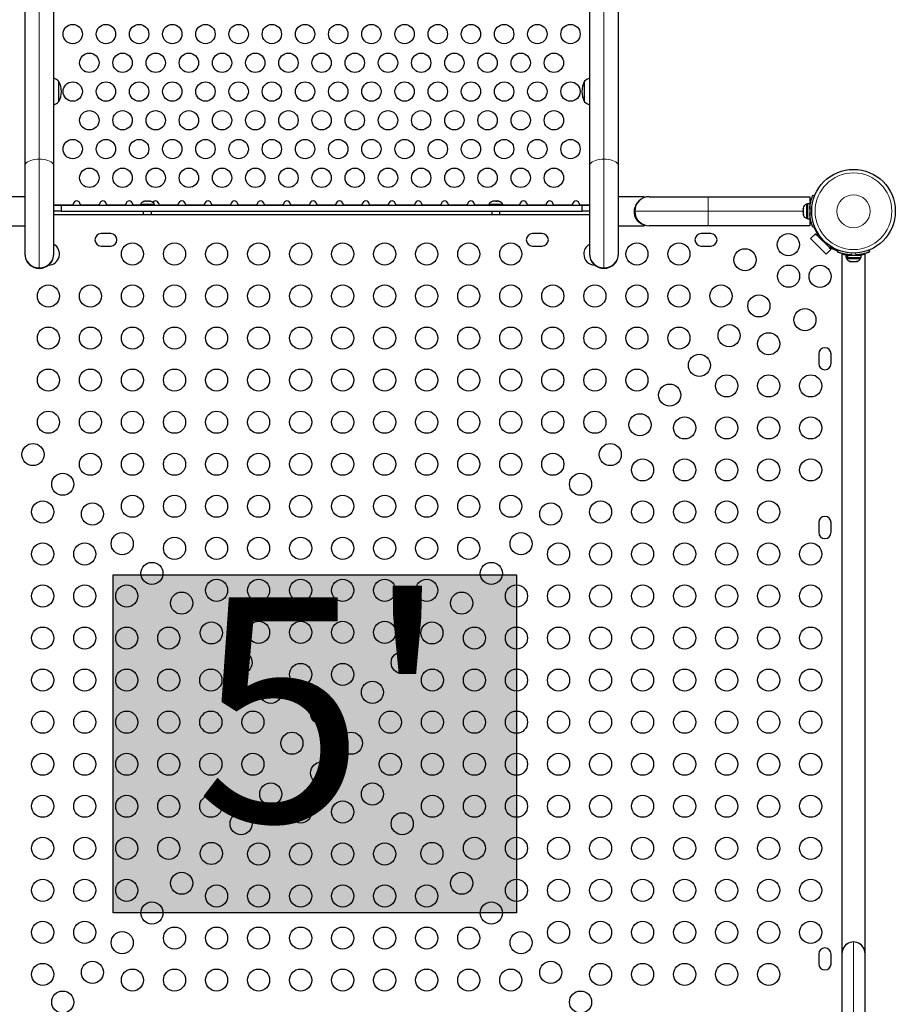
# Model space of a CAD drawing. Units: inches. Extents: x -454 to 122, y -88 to 464.
# Drawn here: x -226 to -186, y 107 to 152 of the extents above; entities that cross this region are included whole.
import ezdxf

# ---------------------------------------------------------------- set-up
doc = ezdxf.new("R2010")
doc.units = ezdxf.units.IN
doc.header["$MEASUREMENT"] = 0
doc.layers.add('CONTOUR', color=7, linetype='Continuous')
doc.layers.add('HAUTEUR-PLATE-FORME', color=7, linetype='Continuous')
doc.styles.add('DIM', font='romans.shx')

msp = doc.modelspace()

# ---------------------------------------------------------------- hatches: boundary and pattern name
at = {"layer": 'HAUTEUR-PLATE-FORME', "true_color": 0xfcfcfc}
msp.add_hatch(color=7, dxfattribs=at).paths.add_polyline_path([(-221.49422, 126.4177), (-203.25891, 126.4177), (-203.25891, 111.13651), (-221.49422, 111.13651)])

# ---------------------------------------------------------------- linework, layer by layer
at = {"layer": 'CONTOUR', "lineweight": 18}
for p, q in [((-224.82916, 216.41196), (-224.82916, 145.2093)), ((-199.30476, 216.41196), (-199.30476, 145.2093)), ((-224.82916, 145.2093), (-224.82916, 140.28676)), ((-199.30476, 145.2093), (-199.30476, 140.28676)), ((-194.59816, 142.85025), (-194.59816, 143.50775)), ((-224.17166, 143.14675), (-223.31352, 143.14675)), ((-222.9644, 143.14675), (-222.12552, 143.14675)), ((-221.7764, 143.14675), (-220.93752, 143.14675)), ((-220.5884, 143.14675), (-220.26071, 143.14675)), ((-219.4004, 143.14675), (-218.56152, 143.14675)), ((-218.2124, 143.14675), (-217.37352, 143.14675)), ((-217.0244, 143.14675), (-216.18552, 143.14675)), ((-215.8364, 143.14675), (-214.99752, 143.14675)), ((-214.6484, 143.14675), (-213.80952, 143.14675)), ((-213.4604, 143.14675), (-212.62152, 143.14675)), ((-212.2724, 143.14675), (-211.43352, 143.14675)), ((-211.0844, 143.14675), (-210.24552, 143.14675)), ((-209.8964, 143.14675), (-209.05752, 143.14675)), ((-208.7084, 143.14675), (-207.86952, 143.14675)), ((-207.5204, 143.14675), (-206.68152, 143.14675)), ((-206.3324, 143.14675), (-205.49352, 143.14675)), ((-205.1444, 143.14675), (-204.51071, 143.14675)), ((-203.87321, 143.14675), (-203.11752, 143.14675)), ((-202.7684, 143.14675), (-201.92952, 143.14675)), ((-201.5804, 143.14675), (-200.74152, 143.14675)), ((-200.3924, 143.14675), (-199.96226, 143.14675)), ((-194.59816, 142.85025), (-197.91196, 142.85025)), ((-190.29784, 142.85025), (-194.59816, 142.85025)), ((-194.59816, 142.19275), (-194.59816, 142.85025)), ((-189.91392, 142.92318), (-190.00143, 142.95858)), ((-190.00143, 142.74192), (-189.91392, 142.77731)), ((-188.09788, 140.96164), (-188.13366, 140.87319)), ((-187.917, 140.87319), (-187.95278, 140.96164)), ((-224.82916, 140.28676), (-224.82916, 140.27734)), ((-224.82916, 140.27734), (-224.82916, 140.2657)), ((-199.30476, 140.28676), (-199.30476, 140.27734)), ((-199.30476, 140.27734), (-199.30476, 140.2657)), ((-188.02533, 101.54963), (-188.02533, 109.82463))]:
    msp.add_line(p, q, dxfattribs=at)
at = {"layer": 'CONTOUR', "lineweight": 25}
for p, q in [((-225.48666, 216.09276), (-225.48666, 144.89011)), ((-224.17166, 144.89011), (-224.17166, 216.09276)), ((-199.96226, 216.09276), (-199.96226, 144.89011)), ((-198.64726, 144.89011), (-198.64726, 216.09276)), ((-223.95416, 148.73002), (-223.95416, 147.79252)), ((-200.17976, 147.79252), (-200.17976, 148.73002)), ((-225.48666, 144.89011), (-225.48666, 140.94426)), ((-224.17166, 140.94426), (-224.17166, 144.89011)), ((-199.96226, 144.89011), (-199.96226, 140.94426)), ((-198.64726, 140.94426), (-198.64726, 144.89011)), ((-225.48666, 143.5065), (-226.64166, 143.5065)), ((-220.10181, 143.2908), (-220.07843, 143.29945)), ((-220.06451, 143.29945), (-220.10181, 143.2908)), ((-220.06451, 143.29945), (-220.07843, 143.29945)), ((-219.9808, 143.29945), (-220.06451, 143.29945)), ((-219.96688, 143.2908), (-219.9808, 143.29945)), ((-219.9808, 143.29945), (-219.94356, 143.29945)), ((-219.94351, 143.29945), (-219.96688, 143.2908)), ((-219.84433, 143.29945), (-219.94351, 143.29945)), ((-219.80704, 143.2908), (-219.84433, 143.29945)), ((-219.84433, 143.29945), (-219.84371, 143.29945)), ((-219.84371, 143.29945), (-219.82096, 143.29945)), ((-219.82096, 143.29945), (-219.80704, 143.2908)), ((-219.80134, 143.29945), (-219.82096, 143.29945)), ((-204.31297, 143.29945), (-204.33259, 143.29945)), ((-204.32689, 143.2908), (-204.31297, 143.29945)), ((-204.28959, 143.29945), (-204.32689, 143.2908)), ((-204.29022, 143.29945), (-204.31297, 143.29945)), ((-204.28959, 143.29945), (-204.29022, 143.29945)), ((-204.19042, 143.29945), (-204.28959, 143.29945)), ((-204.16704, 143.2908), (-204.19042, 143.29945)), ((-204.19042, 143.29945), (-204.15312, 143.29945)), ((-204.15312, 143.29945), (-204.16704, 143.2908)), ((-204.06941, 143.29945), (-204.15312, 143.29945)), ((-204.03212, 143.2908), (-204.06941, 143.29945)), ((-204.06941, 143.29945), (-204.05549, 143.29945)), ((-204.05549, 143.29945), (-204.03212, 143.2908)), ((-197.49226, 143.5065), (-198.64726, 143.5065)), ((-197.49226, 143.5065), (-197.49226, 143.46086)), ((-197.25446, 143.50775), (-194.59816, 143.50775)), ((-194.59816, 143.50775), (-190.00446, 143.50775)), ((-190.00446, 143.50775), (-190.00446, 143.19097)), ((-189.86307, 143.57681), (-189.7832, 143.5445)), ((-224.17166, 143.12465), (-223.84285, 143.12465)), ((-223.84285, 142.85025), (-224.17166, 142.85025)), ((-223.84285, 143.12465), (-223.84285, 142.85025)), ((-223.84285, 143.12465), (-200.29107, 143.12465)), ((-223.84285, 142.85025), (-200.29107, 142.85025)), ((-223.31352, 143.14675), (-223.31919, 143.12465)), ((-222.95865, 143.12465), (-222.9644, 143.14675)), ((-222.12552, 143.14675), (-222.13119, 143.12465)), ((-221.77065, 143.12465), (-221.7764, 143.14675)), ((-220.93752, 143.14675), (-220.94319, 143.12465)), ((-220.58265, 143.12465), (-220.5884, 143.14675)), ((-220.26071, 143.15885), (-220.26071, 143.12465)), ((-219.62321, 143.15885), (-220.26071, 143.15885)), ((-220.12946, 142.85025), (-220.12946, 142.68362)), ((-219.75446, 142.68362), (-219.75446, 142.85025)), ((-219.62321, 143.12465), (-219.62321, 143.15885)), ((-219.39465, 143.12465), (-219.4004, 143.14675)), ((-218.56152, 143.14675), (-218.56719, 143.12465)), ((-218.20665, 143.12465), (-218.2124, 143.14675)), ((-217.37352, 143.14675), (-217.37919, 143.12465)), ((-217.01865, 143.12465), (-217.0244, 143.14675)), ((-216.18552, 143.14675), (-216.19119, 143.12465)), ((-215.83065, 143.12465), (-215.8364, 143.14675)), ((-214.99752, 143.14675), (-215.00319, 143.12465)), ((-214.64265, 143.12465), (-214.6484, 143.14675)), ((-213.80952, 143.14675), (-213.81519, 143.12465)), ((-213.45465, 143.12465), (-213.4604, 143.14675)), ((-212.62152, 143.14675), (-212.62719, 143.12465)), ((-212.26665, 143.12465), (-212.2724, 143.14675)), ((-211.43352, 143.14675), (-211.43919, 143.12465)), ((-211.07865, 143.12465), (-211.0844, 143.14675)), ((-210.24552, 143.14675), (-210.25119, 143.12465)), ((-209.89065, 143.12465), (-209.8964, 143.14675)), ((-209.05752, 143.14675), (-209.06319, 143.12465)), ((-208.70265, 143.12465), (-208.7084, 143.14675)), ((-207.86952, 143.14675), (-207.87519, 143.12465)), ((-207.51465, 143.12465), (-207.5204, 143.14675)), ((-206.68152, 143.14675), (-206.68719, 143.12465)), ((-206.32665, 143.12465), (-206.3324, 143.14675)), ((-205.49352, 143.14675), (-205.49919, 143.12465)), ((-205.13865, 143.12465), (-205.1444, 143.14675)), ((-204.51071, 143.15885), (-204.51071, 143.12465)), ((-203.87321, 143.15885), (-204.51071, 143.15885)), ((-204.37946, 142.85025), (-204.37946, 142.68362)), ((-204.00446, 142.68362), (-204.00446, 142.85025)), ((-203.87321, 143.12465), (-203.87321, 143.15885)), ((-203.11752, 143.14675), (-203.12319, 143.12465)), ((-202.76265, 143.12465), (-202.7684, 143.14675)), ((-201.92952, 143.14675), (-201.93519, 143.12465)), ((-201.57465, 143.12465), (-201.5804, 143.14675)), ((-200.74152, 143.14675), (-200.74719, 143.12465)), ((-200.38665, 143.12465), (-200.3924, 143.14675)), ((-200.29107, 142.85025), (-200.29107, 143.12465)), ((-200.29107, 143.12465), (-199.96226, 143.12465)), ((-199.96226, 142.85025), (-200.29107, 142.85025)), ((-197.91196, 142.68362), (-197.91196, 142.97398)), ((-197.88403, 143.03987), (-197.89634, 143.03987)), ((-197.89634, 142.99193), (-197.89634, 143.02534)), ((-197.89634, 143.02534), (-197.88822, 143.02534)), ((-197.89265, 143.00844), (-197.89634, 143.00844)), ((-197.88426, 143.05443), (-197.87945, 143.05443)), ((-197.87533, 143.06664), (-197.87956, 143.06664)), ((-197.87499, 143.0785), (-197.87107, 143.0785)), ((-197.86744, 143.08807), (-197.8713, 143.08807)), ((-197.86788, 143.09694), (-197.86393, 143.09694)), ((-197.86117, 143.10365), (-197.8653, 143.10365)), ((-197.86312, 143.10931), (-197.85877, 143.10931)), ((-197.85718, 143.11299), (-197.8617, 143.11299)), ((-197.86081, 143.1153), (-197.85617, 143.1153)), ((-197.85592, 143.11586), (-197.86059, 143.11586)), ((-190.29784, 142.99087), (-190.29784, 142.97179)), ((-190.28919, 142.98597), (-190.29784, 142.94863)), ((-190.29784, 142.97179), (-190.28919, 142.98597)), ((-190.29784, 142.94863), (-190.29784, 142.97179)), ((-190.29784, 142.94863), (-190.29784, 142.84976)), ((-190.29784, 142.84976), (-190.28919, 142.8266)), ((-190.29784, 142.81242), (-190.29784, 142.84976)), ((-190.11034, 143.169), (-190.15724, 143.169)), ((-190.15724, 143.169), (-190.15724, 142.5315)), ((-190.00446, 143.19097), (-190.11034, 143.19097)), ((-190.11034, 143.19097), (-190.11034, 142.50952)), ((-190.00446, 143.19097), (-190.00446, 142.50952)), ((-189.99488, 143.03775), (-190.00446, 143.03775)), ((-199.96226, 142.68362), (-224.17166, 142.68362)), ((-197.89634, 142.63687), (-197.89634, 142.70776)), ((-197.89366, 142.69619), (-197.89634, 142.69619)), ((-197.89634, 142.68035), (-197.88963, 142.68035)), ((-197.8851, 142.66424), (-197.89634, 142.66424)), ((-197.89634, 142.6505), (-197.88089, 142.6505)), ((-197.87637, 142.63687), (-197.89633, 142.63687)), ((-197.89224, 142.62557), (-197.87238, 142.62557)), ((-197.86834, 142.61475), (-197.88804, 142.61475)), ((-197.88449, 142.60617), (-197.86498, 142.60617)), ((-197.86183, 142.59843), (-197.88108, 142.59843)), ((-197.87843, 142.59278), (-197.85946, 142.59278)), ((-197.85753, 142.58831), (-197.87617, 142.58831)), ((-197.87472, 142.58573), (-197.85641, 142.58573)), ((-197.85592, 142.58463), (-197.87386, 142.58463)), ((-190.28919, 142.8266), (-190.29784, 142.81242)), ((-190.29784, 142.81242), (-190.29784, 142.72822)), ((-190.29784, 142.72822), (-190.28919, 142.69088)), ((-190.29784, 142.72822), (-190.29784, 142.71404)), ((-190.28919, 142.69088), (-190.29784, 142.71404)), ((-190.15724, 142.5315), (-190.11034, 142.5315)), ((-190.11034, 142.50952), (-190.00446, 142.50952)), ((-190.00446, 142.66275), (-189.99383, 142.66275)), ((-190.00446, 142.50952), (-190.00446, 142.19275)), ((-226.64166, 142.194), (-225.48666, 142.194)), ((-198.64726, 142.194), (-197.49226, 142.194)), ((-197.49226, 142.22261), (-197.49226, 142.23726)), ((-197.49226, 142.22261), (-197.49226, 142.194)), ((-194.59816, 142.19275), (-197.25446, 142.19275)), ((-190.00446, 142.19275), (-194.59816, 142.19275)), ((-189.7832, 142.15599), (-189.86307, 142.12369)), ((-221.59821, 141.83987), (-222.03571, 141.83987)), ((-202.09821, 141.83987), (-202.53571, 141.83987)), ((-194.47321, 141.83987), (-194.91071, 141.83987)), ((-189.96731, 141.61537), (-189.74634, 141.83635)), ((-189.26021, 140.90827), (-189.96731, 141.61537)), ((-189.74634, 141.83635), (-189.657, 141.74701)), ((-189.03923, 141.12924), (-189.74634, 141.83635)), ((-189.657, 141.74701), (-189.63041, 141.7736)), ((-189.48775, 141.65299), (-189.52537, 141.61537)), ((-222.03571, 141.27737), (-221.59821, 141.27737)), ((-202.53571, 141.27737), (-202.09821, 141.27737)), ((-194.91071, 141.27737), (-194.47321, 141.27737)), ((-189.26021, 141.35021), (-189.22259, 141.38783)), ((-189.03923, 141.12924), (-189.26021, 140.90827)), ((-189.10198, 141.24517), (-189.12857, 141.21858)), ((-189.12857, 141.21858), (-189.03923, 141.12924)), ((-188.75189, 141.01155), (-188.71925, 141.09224)), ((-187.33141, 141.09224), (-187.29877, 141.01155)), ((-225.48666, 140.94426), (-225.48666, 140.93484)), ((-225.48666, 140.93484), (-225.48666, 140.9232)), ((-224.17166, 140.93484), (-224.17166, 140.94426)), ((-224.17166, 140.9232), (-224.17166, 140.93484)), ((-199.96226, 140.94426), (-199.96226, 140.93484)), ((-199.96226, 140.93484), (-199.96226, 140.9232)), ((-198.64726, 140.93484), (-198.64726, 140.94426)), ((-198.64726, 140.9232), (-198.64726, 140.93484)), ((-188.55033, 140.91111), (-188.55033, 109.48713)), ((-188.36606, 140.87016), (-188.36606, 140.76429)), ((-188.36606, 140.87016), (-188.30473, 140.87016)), ((-188.36606, 140.76429), (-188.30473, 140.76429)), ((-188.34408, 140.76429), (-188.34408, 140.71739)), ((-188.34408, 140.71739), (-187.70658, 140.71739)), ((-188.30473, 140.76429), (-188.30473, 140.87016)), ((-188.29405, 140.87016), (-188.30473, 140.87016)), ((-188.29405, 140.76429), (-188.30473, 140.76429)), ((-188.29405, 140.87016), (-188.29405, 140.76429)), ((-188.29405, 140.87016), (-187.68461, 140.87016)), ((-188.29405, 140.76429), (-187.68461, 140.76429)), ((-187.83783, 140.87016), (-187.83783, 140.88079)), ((-187.70658, 140.71739), (-187.70658, 140.76429)), ((-187.68461, 140.76429), (-187.68461, 140.87016)), ((-187.50033, 109.48713), (-187.50033, 140.9114)), ((-188.19733, 140.58544), (-188.16469, 140.57679)), ((-188.16469, 140.57679), (-188.19733, 140.58544)), ((-188.16469, 140.57679), (-188.11133, 140.57679)), ((-188.11133, 140.58544), (-188.07869, 140.57679)), ((-188.11133, 140.57679), (-188.11133, 140.58544)), ((-188.07869, 140.57679), (-187.97198, 140.57679)), ((-187.97198, 140.57679), (-187.93933, 140.58544)), ((-187.93933, 140.58544), (-187.93933, 140.57679)), ((-187.93933, 140.57679), (-187.88598, 140.57679)), ((-187.85333, 140.58544), (-187.88598, 140.57679)), ((-187.88598, 140.57679), (-187.85333, 140.58544)), ((-189.59821, 136.40237), (-189.59821, 135.96487)), ((-189.03571, 135.96487), (-189.03571, 136.40237)), ((-188.55033, 135.88713), (-188.55033, 111.46213)), ((-187.50033, 111.46213), (-187.50033, 135.88713)), ((-189.59821, 128.77737), (-189.59821, 128.33987)), ((-189.03571, 128.33987), (-189.03571, 128.77737)), ((-188.51571, 109.48713), (-188.55033, 109.48713)), ((-188.55033, 109.48713), (-188.55033, 109.29963)), ((-187.50033, 109.48713), (-187.53496, 109.48713)), ((-187.50033, 109.29963), (-187.50033, 109.48713)), ((-189.59821, 109.27737), (-189.59821, 108.83987)), ((-189.03571, 108.83987), (-189.03571, 109.27737)), ((-188.55033, 109.29963), (-188.55033, 101.54963)), ((-187.50033, 101.54963), (-187.50033, 109.29963))]:
    msp.add_line(p, q, dxfattribs=at)
at = {"layer": 'CONTOUR', "lineweight": 18, "flags": 128}
for points in [[(-225.48666, 144.89011), (-225.47857, 144.94004), (-225.45448, 144.98874), (-225.415, 145.03502), (-225.36109, 145.07772), (-225.29409, 145.11581), (-225.21563, 145.14834), (-225.12766, 145.17451), (-225.03234, 145.19368), (-224.93202, 145.20537), (-224.82916, 145.2093)], [(-224.82916, 145.2093), (-224.72631, 145.20537), (-224.62598, 145.19368), (-224.53066, 145.17451), (-224.44269, 145.14834), (-224.36424, 145.11581), (-224.29723, 145.07772), (-224.24333, 145.03502), (-224.20384, 144.98874), (-224.17976, 144.94004), (-224.17166, 144.89011)], [(-199.96226, 144.89011), (-199.95417, 144.94004), (-199.93008, 144.98874), (-199.8906, 145.03502), (-199.83669, 145.07772), (-199.76969, 145.11581), (-199.69123, 145.14834), (-199.60326, 145.17451), (-199.50794, 145.19368), (-199.40762, 145.20537), (-199.30476, 145.2093)], [(-199.30476, 145.2093), (-199.20191, 145.20537), (-199.10158, 145.19368), (-199.00626, 145.17451), (-198.91829, 145.14834), (-198.83984, 145.11581), (-198.77283, 145.07772), (-198.71893, 145.03502), (-198.67944, 144.98874), (-198.65536, 144.94004), (-198.64726, 144.89011)]]:
    msp.add_lwpolyline(points, dxfattribs=at)
at = {"layer": 'CONTOUR', "lineweight": 25}
for centre, radius in [((-223.31696, 150.8576), 0.4375), ((-221.81696, 150.8576), 0.4375), ((-220.31696, 150.8576), 0.4375), ((-218.81696, 150.8576), 0.4375), ((-217.31696, 150.8576), 0.4375), ((-215.81696, 150.8576), 0.4375), ((-214.31696, 150.8576), 0.4375), ((-212.81696, 150.8576), 0.4375), ((-211.31696, 150.8576), 0.4375), ((-209.81696, 150.8576), 0.4375), ((-208.31696, 150.8576), 0.4375), ((-206.81696, 150.8576), 0.4375), ((-205.31696, 150.8576), 0.4375), ((-203.81696, 150.8576), 0.4375), ((-202.31696, 150.8576), 0.4375), ((-200.81696, 150.8576), 0.4375), ((-222.56696, 149.55856), 0.4375), ((-221.06696, 149.55856), 0.4375), ((-219.56696, 149.55856), 0.4375), ((-218.06696, 149.55856), 0.4375), ((-216.56696, 149.55856), 0.4375), ((-215.06696, 149.55856), 0.4375), ((-213.56696, 149.55856), 0.4375), ((-212.06696, 149.55856), 0.4375), ((-210.56696, 149.55856), 0.4375), ((-209.06696, 149.55856), 0.4375), ((-207.56696, 149.55856), 0.4375), ((-206.06696, 149.55856), 0.4375), ((-204.56696, 149.55856), 0.4375), ((-203.06696, 149.55856), 0.4375), ((-201.56696, 149.55856), 0.4375), ((-223.31696, 148.25952), 0.4375), ((-221.81696, 148.25952), 0.4375), ((-220.31696, 148.25952), 0.4375), ((-218.81696, 148.25952), 0.4375), ((-217.31696, 148.25952), 0.4375), ((-215.81696, 148.25952), 0.4375), ((-214.31696, 148.25952), 0.4375), ((-212.81696, 148.25952), 0.4375), ((-211.31696, 148.25952), 0.4375), ((-209.81696, 148.25952), 0.4375), ((-208.31696, 148.25952), 0.4375), ((-206.81696, 148.25952), 0.4375), ((-205.31696, 148.25952), 0.4375), ((-203.81696, 148.25952), 0.4375), ((-202.31696, 148.25952), 0.4375), ((-200.81696, 148.25952), 0.4375), ((-222.56696, 146.96048), 0.4375), ((-221.06696, 146.96048), 0.4375), ((-219.56696, 146.96048), 0.4375), ((-218.06696, 146.96048), 0.4375), ((-216.56696, 146.96048), 0.4375), ((-215.06696, 146.96048), 0.4375), ((-213.56696, 146.96048), 0.4375), ((-212.06696, 146.96048), 0.4375), ((-210.56696, 146.96048), 0.4375), ((-209.06696, 146.96048), 0.4375), ((-207.56696, 146.96048), 0.4375), ((-206.06696, 146.96048), 0.4375), ((-204.56696, 146.96048), 0.4375), ((-203.06696, 146.96048), 0.4375), ((-201.56696, 146.96048), 0.4375), ((-223.31696, 145.66144), 0.4375), ((-221.81696, 145.66144), 0.4375), ((-220.31696, 145.66144), 0.4375), ((-218.81696, 145.66144), 0.4375), ((-217.31696, 145.66144), 0.4375), ((-215.81696, 145.66144), 0.4375), ((-214.31696, 145.66144), 0.4375), ((-212.81696, 145.66144), 0.4375), ((-211.31696, 145.66144), 0.4375), ((-209.81696, 145.66144), 0.4375), ((-208.31696, 145.66144), 0.4375), ((-206.81696, 145.66144), 0.4375), ((-205.31696, 145.66144), 0.4375), ((-203.81696, 145.66144), 0.4375), ((-202.31696, 145.66144), 0.4375), ((-200.81696, 145.66144), 0.4375), ((-222.56696, 144.3624), 0.4375), ((-221.06696, 144.3624), 0.4375), ((-219.56696, 144.3624), 0.4375), ((-218.06696, 144.3624), 0.4375), ((-216.56696, 144.3624), 0.4375), ((-215.06696, 144.3624), 0.4375), ((-213.56696, 144.3624), 0.4375), ((-212.06696, 144.3624), 0.4375), ((-210.56696, 144.3624), 0.4375), ((-209.06696, 144.3624), 0.4375), ((-207.56696, 144.3624), 0.4375), ((-206.06696, 144.3624), 0.4375), ((-204.56696, 144.3624), 0.4375), ((-203.06696, 144.3624), 0.4375), ((-201.56696, 144.3624), 0.4375), ((-188.02533, 142.85025), 1.89), ((-190.96972, 141.33987), 0.5), ((-220.61696, 140.91667), 0.5), ((-218.71696, 140.91667), 0.5), ((-216.81696, 140.91667), 0.5), ((-214.91696, 140.91667), 0.5), ((-213.01696, 140.91667), 0.5), ((-211.11696, 140.91667), 0.5), ((-209.21696, 140.91667), 0.5), ((-207.31696, 140.91667), 0.5), ((-205.41696, 140.91667), 0.5), ((-203.51696, 140.91667), 0.5), ((-197.81696, 140.91667), 0.5), ((-195.91696, 140.91667), 0.5), ((-192.92838, 140.6552), 0.5), ((-190.95982, 139.91575), 0.5), ((-189.53571, 139.90586), 0.5), ((-224.41696, 139.01667), 0.5), ((-222.51696, 139.01667), 0.5), ((-220.61696, 139.01667), 0.5), ((-218.71696, 139.01667), 0.5), ((-216.81696, 139.01667), 0.5), ((-214.91696, 139.01667), 0.5), ((-213.01696, 139.01667), 0.5), ((-211.11696, 139.01667), 0.5), ((-209.21696, 139.01667), 0.5), ((-207.31696, 139.01667), 0.5), ((-205.41696, 139.01667), 0.5), ((-203.51696, 139.01667), 0.5), ((-201.61696, 139.01667), 0.5), ((-199.71696, 139.01667), 0.5), ((-197.81696, 139.01667), 0.5), ((-195.91696, 139.01667), 0.5), ((-194.01696, 139.01667), 0.5), ((-192.30333, 138.57225), 0.5), ((-190.22038, 137.9472), 0.5), ((-224.41696, 137.11667), 0.5), ((-222.51696, 137.11667), 0.5), ((-220.61696, 137.11667), 0.5), ((-218.71696, 137.11667), 0.5), ((-216.81696, 137.11667), 0.5), ((-214.91696, 137.11667), 0.5), ((-213.01696, 137.11667), 0.5), ((-211.11696, 137.11667), 0.5), ((-209.21696, 137.11667), 0.5), ((-207.31696, 137.11667), 0.5), ((-205.41696, 137.11667), 0.5), ((-203.51696, 137.11667), 0.5), ((-201.61696, 137.11667), 0.5), ((-199.71696, 137.11667), 0.5), ((-197.81696, 137.11667), 0.5), ((-195.91696, 137.11667), 0.5), ((-193.64683, 137.22875), 0.5), ((-191.85891, 136.85862), 0.5), ((-194.99033, 135.88525), 0.5), ((-224.41696, 135.21667), 0.5), ((-222.51696, 135.21667), 0.5), ((-220.61696, 135.21667), 0.5), ((-218.71696, 135.21667), 0.5), ((-216.81696, 135.21667), 0.5), ((-214.91696, 135.21667), 0.5), ((-213.01696, 135.21667), 0.5), ((-211.11696, 135.21667), 0.5), ((-209.21696, 135.21667), 0.5), ((-207.31696, 135.21667), 0.5), ((-205.41696, 135.21667), 0.5), ((-203.51696, 135.21667), 0.5), ((-201.61696, 135.21667), 0.5), ((-199.71696, 135.21667), 0.5), ((-197.81696, 135.21667), 0.5), ((-193.75891, 134.95862), 0.5), ((-191.85891, 134.95862), 0.5), ((-189.95891, 134.95862), 0.5), ((-196.33384, 134.54174), 0.5), ((-224.41696, 133.31667), 0.5), ((-222.51696, 133.31667), 0.5), ((-220.61696, 133.31667), 0.5), ((-218.71696, 133.31667), 0.5), ((-216.81696, 133.31667), 0.5), ((-214.91696, 133.31667), 0.5), ((-213.01696, 133.31667), 0.5), ((-211.11696, 133.31667), 0.5), ((-209.21696, 133.31667), 0.5), ((-207.31696, 133.31667), 0.5), ((-205.41696, 133.31667), 0.5), ((-203.51696, 133.31667), 0.5), ((-201.61696, 133.31667), 0.5), ((-199.71696, 133.31667), 0.5), ((-197.67734, 133.19824), 0.5), ((-195.65891, 133.05862), 0.5), ((-193.75891, 133.05862), 0.5), ((-191.85891, 133.05862), 0.5), ((-189.95891, 133.05862), 0.5), ((-225.11308, 131.85474), 0.5), ((-199.02084, 131.85474), 0.5), ((-222.51696, 131.41667), 0.5), ((-220.61696, 131.41667), 0.5), ((-218.71696, 131.41667), 0.5), ((-216.81696, 131.41667), 0.5), ((-214.91696, 131.41667), 0.5), ((-213.01696, 131.41667), 0.5), ((-211.11696, 131.41667), 0.5), ((-209.21696, 131.41667), 0.5), ((-207.31696, 131.41667), 0.5), ((-205.41696, 131.41667), 0.5), ((-203.51696, 131.41667), 0.5), ((-201.61696, 131.41667), 0.5), ((-197.55891, 131.15862), 0.5), ((-195.65891, 131.15862), 0.5), ((-193.75891, 131.15862), 0.5), ((-191.85891, 131.15862), 0.5), ((-189.95891, 131.15862), 0.5), ((-223.76958, 130.51123), 0.5), ((-200.36435, 130.51123), 0.5), ((-220.61696, 129.51667), 0.5), ((-218.71696, 129.51667), 0.5), ((-216.81696, 129.51667), 0.5), ((-214.91696, 129.51667), 0.5), ((-213.01696, 129.51667), 0.5), ((-211.11696, 129.51667), 0.5), ((-209.21696, 129.51667), 0.5), ((-207.31696, 129.51667), 0.5), ((-205.41696, 129.51667), 0.5), ((-203.51696, 129.51667), 0.5), ((-224.67502, 129.25862), 0.5), ((-222.42608, 129.16773), 0.5), ((-201.70785, 129.16773), 0.5), ((-199.45891, 129.25862), 0.5), ((-197.55891, 129.25862), 0.5), ((-195.65891, 129.25862), 0.5), ((-193.75891, 129.25862), 0.5), ((-191.85891, 129.25862), 0.5), ((-221.08257, 127.82423), 0.5), ((-203.05135, 127.82423), 0.5), ((-224.67502, 127.35862), 0.5), ((-222.77502, 127.35862), 0.5), ((-218.71696, 127.61667), 0.5), ((-216.81696, 127.61667), 0.5), ((-214.91696, 127.61667), 0.5), ((-213.01696, 127.61667), 0.5), ((-211.11696, 127.61667), 0.5), ((-209.21696, 127.61667), 0.5), ((-207.31696, 127.61667), 0.5), ((-205.41696, 127.61667), 0.5), ((-201.35891, 127.35862), 0.5), ((-199.45891, 127.35862), 0.5), ((-197.55891, 127.35862), 0.5), ((-195.65891, 127.35862), 0.5), ((-193.75891, 127.35862), 0.5), ((-191.85891, 127.35862), 0.5), ((-189.95891, 127.35862), 0.5), ((-219.73907, 126.48073), 0.5), ((-204.39485, 126.48073), 0.5), ((-224.67502, 125.45862), 0.5), ((-222.77502, 125.45862), 0.5), ((-220.87502, 125.45862), 0.5), ((-216.81696, 125.71667), 0.5), ((-214.91696, 125.71667), 0.5), ((-213.01696, 125.71667), 0.5), ((-211.11696, 125.71667), 0.5), ((-209.21696, 125.71667), 0.5), ((-207.31696, 125.71667), 0.5), ((-203.25891, 125.45862), 0.5), ((-201.35891, 125.45862), 0.5), ((-199.45891, 125.45862), 0.5), ((-197.55891, 125.45862), 0.5), ((-195.65891, 125.45862), 0.5), ((-193.75891, 125.45862), 0.5), ((-191.85891, 125.45862), 0.5), ((-189.95891, 125.45862), 0.5), ((-218.39557, 125.13722), 0.5), ((-205.73836, 125.13722), 0.5), ((-217.05207, 123.79372), 0.5), ((-214.91696, 123.81667), 0.5), ((-213.01696, 123.81667), 0.5), ((-211.11696, 123.81667), 0.5), ((-209.21696, 123.81667), 0.5), ((-207.08186, 123.79372), 0.5), ((-224.67502, 123.55862), 0.5), ((-222.77502, 123.55862), 0.5), ((-220.87502, 123.55862), 0.5), ((-218.97502, 123.55862), 0.5), ((-205.15891, 123.55862), 0.5), ((-203.25891, 123.55862), 0.5), ((-201.35891, 123.55862), 0.5), ((-199.45891, 123.55862), 0.5), ((-197.55891, 123.55862), 0.5), ((-195.65891, 123.55862), 0.5), ((-193.75891, 123.55862), 0.5), ((-191.85891, 123.55862), 0.5), ((-189.95891, 123.55862), 0.5), ((-215.70856, 122.45022), 0.5), ((-208.42536, 122.45022), 0.5), ((-213.01696, 121.91667), 0.5), ((-211.11696, 121.91667), 0.5), ((-224.67502, 121.65862), 0.5), ((-222.77502, 121.65862), 0.5), ((-220.87502, 121.65862), 0.5), ((-218.97502, 121.65862), 0.5), ((-217.07502, 121.65862), 0.5), ((-207.05891, 121.65862), 0.5), ((-205.15891, 121.65862), 0.5), ((-203.25891, 121.65862), 0.5), ((-201.35891, 121.65862), 0.5), ((-199.45891, 121.65862), 0.5), ((-197.55891, 121.65862), 0.5), ((-195.65891, 121.65862), 0.5), ((-193.75891, 121.65862), 0.5), ((-191.85891, 121.65862), 0.5), ((-189.95891, 121.65862), 0.5), ((-214.36506, 121.10671), 0.5), ((-209.76887, 121.10671), 0.5), ((-212.06696, 120.15212), 0.5), ((-224.67502, 119.75862), 0.5), ((-222.77502, 119.75862), 0.5), ((-220.87502, 119.75862), 0.5), ((-218.97502, 119.75862), 0.5), ((-217.07502, 119.75862), 0.5), ((-215.17502, 119.75862), 0.5), ((-208.95891, 119.75862), 0.5), ((-207.05891, 119.75862), 0.5), ((-205.15891, 119.75862), 0.5), ((-203.25891, 119.75862), 0.5), ((-201.35891, 119.75862), 0.5), ((-199.45891, 119.75862), 0.5), ((-197.55891, 119.75862), 0.5), ((-195.65891, 119.75862), 0.5), ((-193.75891, 119.75862), 0.5), ((-191.85891, 119.75862), 0.5), ((-189.95891, 119.75862), 0.5), ((-213.41047, 118.80862), 0.5), ((-210.72346, 118.80862), 0.5), ((-224.67502, 117.85862), 0.5), ((-222.77502, 117.85862), 0.5), ((-220.87502, 117.85862), 0.5), ((-218.97502, 117.85862), 0.5), ((-217.07502, 117.85862), 0.5), ((-215.17502, 117.85862), 0.5), ((-212.06696, 117.46511), 0.5), ((-208.95891, 117.85862), 0.5), ((-207.05891, 117.85862), 0.5), ((-205.15891, 117.85862), 0.5), ((-203.25891, 117.85862), 0.5), ((-201.35891, 117.85862), 0.5), ((-199.45891, 117.85862), 0.5), ((-197.55891, 117.85862), 0.5), ((-195.65891, 117.85862), 0.5), ((-193.75891, 117.85862), 0.5), ((-191.85891, 117.85862), 0.5), ((-189.95891, 117.85862), 0.5), ((-214.36506, 116.51052), 0.5), ((-209.76887, 116.51052), 0.5), ((-224.67502, 115.95862), 0.5), ((-222.77502, 115.95862), 0.5), ((-220.87502, 115.95862), 0.5), ((-218.97502, 115.95862), 0.5), ((-217.07502, 115.95862), 0.5), ((-213.01696, 115.70056), 0.5), ((-211.11696, 115.70056), 0.5), ((-207.05891, 115.95862), 0.5), ((-205.15891, 115.95862), 0.5), ((-203.25891, 115.95862), 0.5), ((-201.35891, 115.95862), 0.5), ((-199.45891, 115.95862), 0.5), ((-197.55891, 115.95862), 0.5), ((-195.65891, 115.95862), 0.5), ((-193.75891, 115.95862), 0.5), ((-191.85891, 115.95862), 0.5), ((-189.95891, 115.95862), 0.5), ((-215.70856, 115.16702), 0.5), ((-208.42536, 115.16702), 0.5), ((-224.67502, 114.05862), 0.5), ((-222.77502, 114.05862), 0.5), ((-220.87502, 114.05862), 0.5), ((-218.97502, 114.05862), 0.5), ((-205.15891, 114.05862), 0.5), ((-203.25891, 114.05862), 0.5), ((-201.35891, 114.05862), 0.5), ((-199.45891, 114.05862), 0.5), ((-197.55891, 114.05862), 0.5), ((-195.65891, 114.05862), 0.5), ((-193.75891, 114.05862), 0.5), ((-191.85891, 114.05862), 0.5), ((-189.95891, 114.05862), 0.5), ((-217.05207, 113.82351), 0.5), ((-214.91696, 113.80056), 0.5), ((-213.01696, 113.80056), 0.5), ((-211.11696, 113.80056), 0.5), ((-209.21696, 113.80056), 0.5), ((-207.08186, 113.82351), 0.5), ((-224.67502, 112.15862), 0.5), ((-222.77502, 112.15862), 0.5), ((-220.87502, 112.15862), 0.5), ((-218.39557, 112.48001), 0.5), ((-205.73836, 112.48001), 0.5), ((-203.25891, 112.15862), 0.5), ((-201.35891, 112.15862), 0.5), ((-199.45891, 112.15862), 0.5), ((-197.55891, 112.15862), 0.5), ((-195.65891, 112.15862), 0.5), ((-193.75891, 112.15862), 0.5), ((-191.85891, 112.15862), 0.5), ((-189.95891, 112.15862), 0.5), ((-216.81696, 111.90056), 0.5), ((-214.91696, 111.90056), 0.5), ((-213.01696, 111.90056), 0.5), ((-211.11696, 111.90056), 0.5), ((-209.21696, 111.90056), 0.5), ((-207.31696, 111.90056), 0.5), ((-219.73907, 111.13651), 0.5), ((-204.39485, 111.13651), 0.5), ((-224.67502, 110.25862), 0.5), ((-222.77502, 110.25862), 0.5), ((-218.71696, 110.00056), 0.5), ((-216.81696, 110.00056), 0.5), ((-214.91696, 110.00056), 0.5), ((-213.01696, 110.00056), 0.5), ((-211.11696, 110.00056), 0.5), ((-209.21696, 110.00056), 0.5), ((-207.31696, 110.00056), 0.5), ((-205.41696, 110.00056), 0.5), ((-201.35891, 110.25862), 0.5), ((-199.45891, 110.25862), 0.5), ((-197.55891, 110.25862), 0.5), ((-195.65891, 110.25862), 0.5), ((-193.75891, 110.25862), 0.5), ((-191.85891, 110.25862), 0.5), ((-189.95891, 110.25862), 0.5), ((-221.08257, 109.79301), 0.5), ((-203.05135, 109.79301), 0.5), ((-224.67502, 108.35862), 0.5), ((-222.42608, 108.4495), 0.5), ((-220.61696, 108.10056), 0.5), ((-218.71696, 108.10056), 0.5), ((-216.81696, 108.10056), 0.5), ((-214.91696, 108.10056), 0.5), ((-213.01696, 108.10056), 0.5), ((-211.11696, 108.10056), 0.5), ((-209.21696, 108.10056), 0.5), ((-207.31696, 108.10056), 0.5), ((-205.41696, 108.10056), 0.5), ((-203.51696, 108.10056), 0.5), ((-201.70785, 108.4495), 0.5), ((-199.45891, 108.35862), 0.5), ((-197.55891, 108.35862), 0.5), ((-195.65891, 108.35862), 0.5), ((-193.75891, 108.35862), 0.5), ((-191.85891, 108.35862), 0.5), ((-223.76958, 107.106), 0.5), ((-200.36435, 107.106), 0.5)]:
    msp.add_circle(centre, radius, dxfattribs=at)
at = {"layer": 'CONTOUR', "lineweight": 18}
for radius in [1.73415, 0.74728]:
    msp.add_circle((-188.02533, 142.85025), radius, dxfattribs=at)
at = {"layer": 'CONTOUR', "lineweight": 25}
for centre, radius, start, end in [((-224.45612, 148.15187), 0.76565, 49.034755, 68.190023), ((-224.77057, 148.26127), 0.94141, 330.137166, 29.862834), ((-199.36336, 148.26127), 0.94141, 150.137166, 209.862834), ((-199.6778, 148.15187), 0.76565, 111.809977, 130.965245), ((-224.45612, 148.37067), 0.76565, 291.809977, 310.965245), ((-199.6778, 148.37067), 0.76565, 229.034755, 248.190023), ((-220.03092, 143.05086), 0.2539, 101.741076, 154.829342), ((-219.853, 143.05086), 0.2539, 25.170658, 78.258924), ((-204.28092, 143.05086), 0.2539, 101.741076, 154.829342), ((-204.103, 143.05086), 0.2539, 25.170658, 78.258924), ((-197.25446, 142.85025), 0.6575, 90, 180), ((-197.25446, 142.85025), 0.6575, 180, 270), ((-190.04925, 142.93921), 0.2539, 115.170658, 168.258924), ((-188.06696, 142.85025), 1.9375, 176.794751, 183.205249), ((-190.04925, 142.76129), 0.2539, 191.741076, 244.829342), ((-188.06696, 142.80862), 1.875, 200.844928, 213.504983), ((-222.03571, 141.55862), 0.28125, 90, 270), ((-221.59821, 141.55862), 0.28125, 270, 90), ((-202.53571, 141.55862), 0.28125, 90, 270), ((-202.09821, 141.55862), 0.28125, 270, 90), ((-194.91071, 141.55862), 0.28125, 90, 270), ((-194.47321, 141.55862), 0.28125, 270, 90), ((-224.41696, 140.91667), 0.5, 270.809422, 60.619975), ((-199.71696, 140.91667), 0.5, 119.380025, 180), ((-188.06696, 142.80862), 1.875, 236.495017, 249.166015), ((-224.82916, 140.94426), 0.6575, 180.000008, 270.000008), ((-224.82916, 140.93484), 0.6575, 180.000008, 270.000008), ((-224.82916, 140.9232), 0.6575, 180.000008, 270.000008), ((-224.82916, 140.94426), 0.6575, 269.999992, 359.999992), ((-224.82916, 140.93484), 0.6575, 269.999992, 359.999992), ((-224.82916, 140.9232), 0.6575, 269.999992, 359.999992), ((-199.71696, 140.91667), 0.5, 180, 269.190578), ((-199.30476, 140.94426), 0.6575, 180.000008, 270.000008), ((-199.30476, 140.93484), 0.6575, 180.000008, 270.000008), ((-199.30476, 140.9232), 0.6575, 180.000008, 270.000008), ((-199.30476, 140.94426), 0.6575, 269.999992, 359.999992), ((-199.30476, 140.93484), 0.6575, 269.999992, 359.999992), ((-199.30476, 140.9232), 0.6575, 269.999992, 359.999992), ((-188.11429, 140.82537), 0.2539, 205.170658, 251.773154), ((-188.02533, 142.80766), 1.9375, 266.794751, 273.205249), ((-187.93637, 140.82537), 0.2539, 288.512587, 334.829342), ((-189.31696, 136.40237), 0.28125, 0, 180), ((-189.31696, 135.96487), 0.28125, 180, 0), ((-189.31696, 128.77737), 0.28125, 0, 180), ((-189.31696, 128.33987), 0.28125, 180, 0), ((-189.31696, 109.27737), 0.28125, 0, 180), ((-188.02533, 109.29963), 0.525, 115.208765, 180), ((-188.02533, 109.29963), 0.525, 20.924832, 159.075168), ((-188.02533, 109.29963), 0.525, 0, 64.791235), ((-189.31696, 108.83987), 0.28125, 180, 0)]:
    msp.add_arc(centre, radius, start, end, dxfattribs=at)
for centre, start_param, end_param in [((-223.13896, 143.04995), 5.08608157, 7.48028904), ((-221.95096, 143.04995), 5.08608157, 7.48028904), ((-220.76296, 143.04995), 5.08608157, 7.48028904), ((-219.57496, 143.04995), 5.08608157, 6.99218874), ((-218.38696, 143.04995), 5.08608157, 7.48028904), ((-217.19896, 143.04995), 5.08608157, 7.48028904), ((-216.01096, 143.04995), 5.08608157, 7.48028904), ((-214.82296, 143.04995), 5.08608157, 7.48028904), ((-213.63496, 143.04995), 5.08608157, 7.48028904), ((-212.44696, 143.04995), 5.08608157, 7.48028904), ((-211.25896, 143.04995), 5.08608157, 7.48028904), ((-210.07096, 143.04995), 5.08608157, 7.48028904), ((-208.88296, 143.04995), 5.08608157, 7.48028904), ((-207.69496, 143.04995), 5.08608157, 7.48028904), ((-206.50696, 143.04995), 5.08608157, 7.48028904), ((-205.31896, 143.04995), 5.08608157, 7.48028904), ((-204.13096, 143.04995), 5.92736227, 6.62863456), ((-202.94296, 143.04995), 5.08608157, 7.48028904), ((-201.75496, 143.04995), 5.08608157, 7.48028904), ((-200.56696, 143.04995), 5.08608157, 7.48028904)]:
    msp.add_ellipse(centre, major_axis=(0, 0.26517), ratio=0.70710678, start_param=start_param, end_param=end_param, dxfattribs=at)
for points, knots in [([(-197.49226, 142.22261), (-197.52931, 142.23647), (-197.60428, 142.2645), (-197.69925, 142.3297), (-197.7772, 142.40564), (-197.83323, 142.48113), (-197.87659, 142.56275), (-197.90698, 142.64586), (-197.92623, 142.73716), (-197.93177, 142.82744), (-197.9253, 142.91405), (-197.90449, 143.01875), (-197.86206, 143.12716), (-197.79781, 143.22752), (-197.74582, 143.29277), (-197.71035, 143.32037), (-197.70026, 143.32823)], [0, 0, 0, 0, 0.105295, 0.21308759, 0.28848474, 0.36558819, 0.42535355, 0.48667046, 0.54653422, 0.60878977, 0.65994453, 0.71261761, 0.81551356, 0.89120427, 0.96905399, 1, 1, 1, 1]), ([(-190.00143, 142.95858), (-189.99897, 142.99301), (-189.99396, 143.06283), (-189.9797, 143.16396), (-189.96144, 143.25995), (-189.94072, 143.34544), (-189.91931, 143.41979), (-189.89935, 143.48058), (-189.88234, 143.5277), (-189.86699, 143.56728), (-189.86455, 143.57322), (-189.86307, 143.57681)], [0, 0, 0, 0, 0.10435176, 0.21161938, 0.31601402, 0.42360407, 0.52535367, 0.63000006, 0.73279438, 0.83847833, 1, 1, 1, 1]), ([(-197.91196, 142.69472), (-197.91417, 142.70331), (-197.92062, 142.72848), (-197.92857, 142.78113), (-197.92885, 142.82403), (-197.92897, 142.84175)], [0, 0, 0, 0, 0.233456, 0.68333713, 1, 1, 1, 1]), ([(-197.86081, 142.58519), (-197.85831, 142.57846), (-197.84272, 142.53641), (-197.80729, 142.48553), (-197.77324, 142.44678), (-197.7611, 142.43297)], [0, 0, 0, 0, 0.10935965, 0.68265547, 1, 1, 1, 1]), ([(-189.86307, 142.12369), (-189.8637, 142.12523), (-189.86498, 142.12836), (-189.87502, 142.15364), (-189.89015, 142.19395), (-189.90927, 142.24921), (-189.9307, 142.31881), (-189.952, 142.39943), (-189.97145, 142.49029), (-189.9905, 142.60374), (-189.99734, 142.69023), (-190.00143, 142.74192)], [0, 0, 0, 0, 0.1046308, 0.21229052, 0.31692305, 0.42461393, 0.52873339, 0.6359768, 0.73828824, 0.84359296, 1, 1, 1, 1]), ([(-188.13366, 140.87319), (-188.16809, 140.87566), (-188.23791, 140.88066), (-188.33904, 140.89492), (-188.43503, 140.91318), (-188.52052, 140.93391), (-188.59487, 140.95531), (-188.65566, 140.97527), (-188.70278, 140.99228), (-188.74236, 141.00763), (-188.7483, 141.01008), (-188.75189, 141.01155)], [0, 0, 0, 0, 0.10435176, 0.21161938, 0.31601402, 0.42360407, 0.52535367, 0.63000006, 0.73279438, 0.83847833, 1, 1, 1, 1]), ([(-188.36606, 140.86935), (-188.37204, 140.87035), (-188.40143, 140.87525), (-188.44447, 140.88467), (-188.49309, 140.89603), (-188.5271, 140.90493), (-188.54742, 140.91058), (-188.54875, 140.91094), (-188.54935, 140.91111)], [0, 0, 0, 0, 0.05014418, 0.24644617, 0.44273189, 0.64030665, 0.83784558, 1, 1, 1, 1]), ([(-187.29877, 141.01155), (-187.30031, 141.01092), (-187.30344, 141.00965), (-187.32873, 140.99961), (-187.36904, 140.98447), (-187.42429, 140.96535), (-187.49389, 140.94393), (-187.57452, 140.92262), (-187.66537, 140.90318), (-187.77883, 140.88412), (-187.86531, 140.87728), (-187.917, 140.87319)], [0, 0, 0, 0, 0.1046308, 0.21229052, 0.31692305, 0.42461393, 0.52873339, 0.6359768, 0.73828824, 0.84359296, 1, 1, 1, 1]), ([(-187.50033, 140.9114), (-187.50174, 140.91099), (-187.50456, 140.91017), (-187.52658, 140.90415), (-187.56099, 140.89517), (-187.60888, 140.88409), (-187.65089, 140.87493), (-187.67941, 140.8702), (-187.68461, 140.86934)], [0, 0, 0, 0, 0.19055222, 0.381125385, 0.571457436, 0.761817558, 0.956628226, 1, 1, 1, 1])]:
    msp.add_open_spline(points, degree=3, knots=knots, dxfattribs=at)
at = {"layer": 'HAUTEUR-PLATE-FORME', "color": 0}
msp.add_lwpolyline([(-221.49422, 126.4177), (-203.25891, 126.4177), (-203.25891, 111.13651), (-221.49422, 111.13651)], close=True, dxfattribs=at)

# ---------------------------------------------------------------- texts
at = {"layer": 'HAUTEUR-PLATE-FORME', "color": 7, "insert": (-212.02063, 119.01476), "char_height": 10.14, "width": 19.027177, "attachment_point": 5, "style": 'DIM'}
msp.add_mtext("{5'}", dxfattribs=at)

doc.saveas('drawing.dxf')
